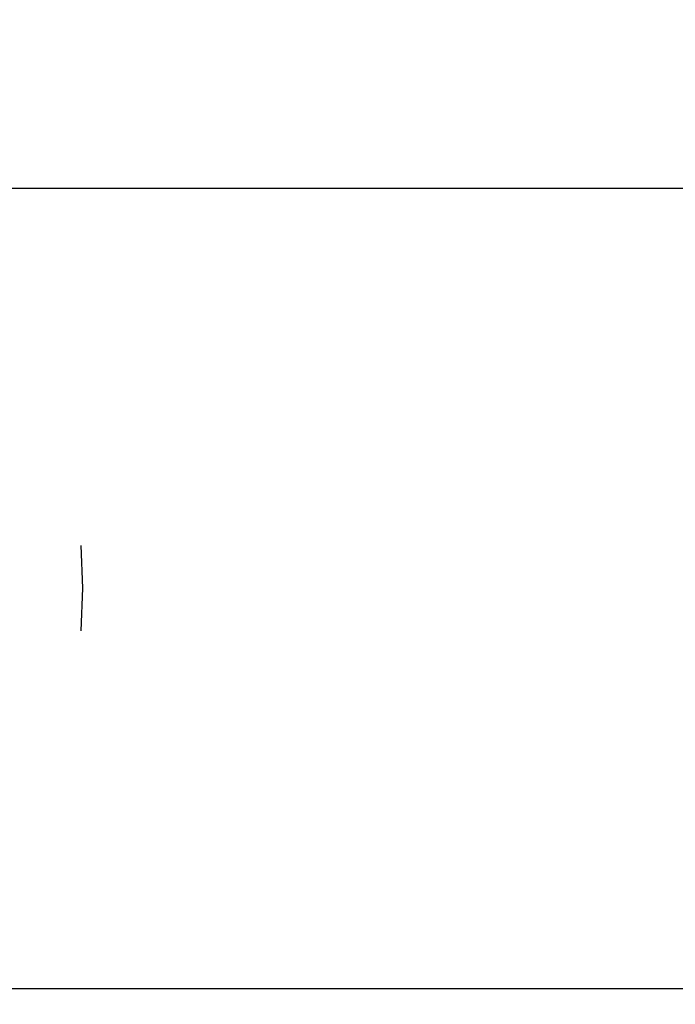
# Model space of a CAD drawing. Units: millimetres. Extents: x -276 to 1309, y 322 to 1096.
# Drawn here: x 610 to 612, y 504 to 507 of the extents above; entities that cross this region are included whole.
import ezdxf

# ---------------------------------------------------------------- set-up
doc = ezdxf.new("R2010")
doc.units = ezdxf.units.MM
doc.header["$LTSCALE"] = 45
doc.header["$PDSIZE"] = -1
doc.layers.add('VP-DIM', color=7, linetype='Continuous')
doc.layers.add('VP-EQ', color=7, linetype='Continuous', true_color=0x8a3492)
doc.dimstyles.get("Standard").update_dxf_attribs({"dimtxt": 14, "dimasz": 15, "dimexe": 20, "dimexo": 50, "dimgap": 20, "dimtad": 0, "dimdec": 0, "dimzin": 0, "dimdsep": 46, "dimtxsty": 'Standard', "dimcen": -0.001, "dimadec": 0, "dimazin": 0, "dimtfac": 1, "dimtdec": 4, "dimtofl": 0, "dimtmove": 0, "dimatfit": 3, "dimfxl": 70, "dimfxlon": 1, "dimtolj": 1, "dimtzin": 0, "dimarcsym": 0})

# ---------------------------------------------------------------- blocks, each defined once
blk = doc.blocks.new('*D1386')
at = {"layer": 'Defpoints', "color": 0}
for p in [(915.5742, 878.2981), (563.523, 485.7982), (915.5742, 484.1009)]:
    blk.add_point(p, dxfattribs=at)
at = {"layer": 'VP-DIM', "color": 0, "lineweight": -2}
for p, q in [((563.523, 808.2981), (563.523, 898.2981)), ((915.5742, 808.2981), (915.5742, 898.2981)), ((578.523, 878.2981), (702.0486, 878.2981)), ((900.5742, 878.2981), (777.0486, 878.2981))]:
    blk.add_line(p, q, dxfattribs=at)
at = {"layer": 'VP-DIM', "color": 0}
for points in [[(578.523, 880.7981), (578.523, 875.7981), (563.523, 878.2981)], [(900.5742, 875.7981), (900.5742, 880.7981), (915.5742, 878.2981)]]:
    blk.add_solid(points, dxfattribs=at)
at = {"layer": 'VP-DIM', "color": 0, "insert": (739.5486, 878.2981), "char_height": 14, "attachment_point": 5}
blk.add_mtext('\\A1;360', dxfattribs=at)
blk = doc.blocks.new('*D1387')
at = {"layer": 'Defpoints', "color": 0}
for p in [(594.5186, 515.4686), (890.2366, 472.6104), (1237.5742, 472.6104)]:
    blk.add_point(p, dxfattribs=at)
at = {"layer": 'VP-DIM', "color": 0, "lineweight": -2}
for p, q in [((1237.5742, 530.4686), (1237.5742, 545.4686)), ((1167.5742, 515.4686), (1257.5742, 515.4686)), ((1167.5742, 472.6104), (1257.5742, 472.6104)), ((1237.5742, 457.6104), (1237.5742, 442.6104))]:
    blk.add_line(p, q, dxfattribs=at)
at = {"layer": 'VP-DIM', "color": 0}
for points in [[(1235.0742, 530.4686), (1240.0742, 530.4686), (1237.5742, 515.4686)], [(1240.0742, 457.6104), (1235.0742, 457.6104), (1237.5742, 472.6104)]]:
    blk.add_solid(points, dxfattribs=at)
at = {"layer": 'VP-DIM', "color": 0, "insert": (1237.5742, 496.0525), "char_height": 14, "attachment_point": 5, "rotation": 90}
blk.add_mtext('\\A1;45', dxfattribs=at)
blk = doc.blocks.new('*D1388')
at = {"layer": 'Defpoints', "color": 0}
for p in [(1069.4937, 946.5396), (409.5607, 494.0395), (1069.4937, 494.0395)]:
    blk.add_point(p, dxfattribs=at)
at = {"layer": 'VP-DIM', "color": 0, "lineweight": -2}
for p, q in [((409.5607, 876.5396), (409.5607, 966.5396)), ((1069.4937, 876.5396), (1069.4937, 966.5396)), ((424.5607, 946.5396), (702.0272, 946.5396)), ((1054.4937, 946.5396), (777.0272, 946.5396))]:
    blk.add_line(p, q, dxfattribs=at)
at = {"layer": 'VP-DIM', "color": 0}
for points in [[(424.5607, 949.0396), (424.5607, 944.0396), (409.5607, 946.5396)], [(1054.4937, 944.0396), (1054.4937, 949.0396), (1069.4937, 946.5396)]]:
    blk.add_solid(points, dxfattribs=at)
at = {"layer": 'VP-DIM', "color": 0, "insert": (739.5272, 946.5396), "char_height": 14, "attachment_point": 5}
blk.add_mtext('\\A1;660', dxfattribs=at)
blk = doc.blocks.new('RB1353_')
at = {"color": 0}
for p, q in [((-130.5576, 12.8438), (-126.9357, 12.8436)), ((-129.5368, 11.5488), (-129.5311, 11.3946)), ((-129.5311, 11.3946), (-129.5368, 11.2405)), ((-130.5572, 9.9448), (-126.9353, 9.9447))]:
    blk.add_line(p, q, dxfattribs=at)
blk = doc.blocks.new('RB1353_2D')
at = {"color": 0}
blk.add_blockref('RB1353_', (739.5425, 494.0395), dxfattribs=at)

msp = doc.modelspace()

# ---------------------------------------------------------------- block references
at = {"layer": 'VP-EQ', "color": 0}
msp.add_blockref('RB1353_2D', (0, 0), dxfattribs=at)

# ---------------------------------------------------------------- dimensions: what is measured, and where the dimension line sits
at = {"layer": 'VP-DIM', "color": 0}
dim = msp.add_linear_dim(base=(1069.4937, 946.5396), p1=(409.5607, 494.0395), p2=(1069.4937, 494.0395), dimstyle='Standard', dxfattribs=at)
dim.commit()
dim.dimension.update_dxf_attribs({"geometry": '*D1388', "text_midpoint": (739.5272, 946.5396)})
dim = msp.add_linear_dim(base=(915.5742, 878.2981), p1=(563.523, 485.7982), p2=(915.5742, 484.1009), text='360', dimstyle='Standard', dxfattribs=at)
dim.commit()
dim.dimension.update_dxf_attribs({"geometry": '*D1386', "text_midpoint": (739.5486, 878.2981)})
dim = msp.add_linear_dim(base=(1237.5742, 472.6104), p1=(594.5186, 515.4686), p2=(890.2366, 472.6104), angle=90, text='45', dimstyle='Standard', dxfattribs=at)
dim.commit()
dim.dimension.update_dxf_attribs({"geometry": '*D1387', "text_midpoint": (1237.5742, 496.0525), "dimtype": 160})

doc.saveas('drawing.dxf')
